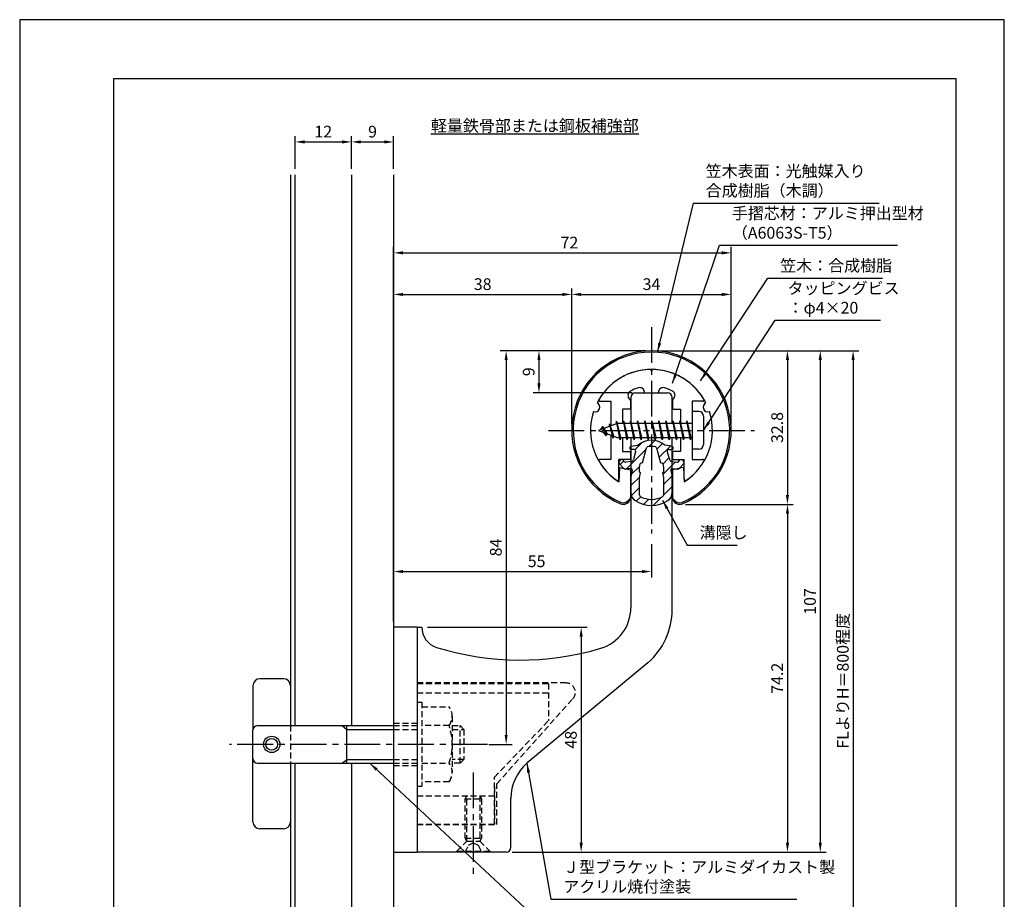
# Model space of a CAD drawing. Extents: x 0 to 210, y 0 to 297.
# Drawn here: x 0 to 210, y 109 to 297 of the extents above; entities that cross this region are included whole.
import ezdxf

# ---------------------------------------------------------------- set-up
doc = ezdxf.new("R2010")
doc.units = 0
doc.header["$LTSCALE"] = 0.4
doc.linetypes.add('CENTER2', pattern=[28.575, 19.05, -3.175, 3.175, -3.175])
doc.linetypes.add('HIDDEN2', pattern=[4.7625, 3.175, -1.5875])
doc.layers.get('0').update_dxf_attribs({"linetype": 'CONTINUOUS'})
doc.layers.get('DEFPOINTS').update_dxf_attribs({"linetype": 'CONTINUOUS'})
for name, color, linetype in [('BIS', 7, 'CONTINUOUS'), ('CENTER', 6, 'CENTER2'), ('DIMS', 1, 'CONTINUOUS'), ('GENKYO', 3, 'CONTINUOUS'), ('HATCH', 9, 'CONTINUOUS'), ('HIDDEN', 9, 'HIDDEN2'), ('MIZOKAKUSHI', 3, 'CONTINUOUS'), ('MODEL', 7, 'CONTINUOUS'), ('SHINZAI', 7, 'CONTINUOUS'), ('TEXT', 7, 'CONTINUOUS'), ('TITLE', 7, 'CONTINUOUS'), ('ZYUSHI', 7, 'CONTINUOUS'), ('ZYUSHI2', 9, 'CONTINUOUS')]:
    doc.layers.add(name, color=color, linetype=linetype)
doc.styles.add('DIMS', font='romans.shx', dxfattribs={"width": 0.75, "bigfont": 'bigfont.shx'})
doc.styles.get("Standard").update_dxf_attribs({"font": 'romans.shx', "bigfont": 'bigfont.shx'})
doc.dimstyles.new('DIMS', dxfattribs={"dimscale": 0, "dimtxt": 2.5, "dimasz": 2, "dimexe": 1.25, "dimexo": 1.25, "dimtad": 1, "dimtxsty": 'DIMS', "dimcen": 0, "dimclrt": 7, "dimazin": 3, "dimtfac": 1, "dimtmove": 0, "dimatfit": 3})
doc.dimstyles.new('DIMS2', dxfattribs={"dimscale": 2, "dimtxt": 2.5, "dimasz": 2, "dimexe": 1, "dimexo": 1, "dimtad": 1, "dimtxsty": 'DIMS', "dimcen": 0, "dimclrt": 7, "dimazin": 3, "dimtfac": 1, "dimtix": 1, "dimtmove": 0, "dimatfit": 3})

# ---------------------------------------------------------------- blocks, each defined once
blk = doc.blocks.new('*D12')
at = {"layer": 'DEFPOINTS', "color": 0}
for p in [(70.75, 270.92), (58.75, 263.92), (70.75, 263.92)]:
    blk.add_point(p, dxfattribs=at)
at = {"layer": 'DIMS', "color": 0}
for p, q in [((58.75, 265.17), (58.75, 272.17)), ((60.75, 270.92), (68.75, 270.92)), ((70.75, 265.17), (70.75, 272.17))]:
    blk.add_line(p, q, dxfattribs=at)
for points in [[(60.75, 271.25), (60.75, 270.58), (58.75, 270.92)], [(68.75, 271.25), (68.75, 270.58), (70.75, 270.92)]]:
    blk.add_solid(points, dxfattribs=at)
at = {"layer": 'DIMS', "color": 7, "insert": (64.75, 272.79), "char_height": 2.5, "attachment_point": 5, "style": 'DIMS'}
blk.add_mtext('12', dxfattribs=at)
blk = doc.blocks.new('*D13')
at = {"layer": 'DEFPOINTS', "color": 0}
for p in [(79.75, 270.92), (70.75, 263.92), (79.75, 263.92)]:
    blk.add_point(p, dxfattribs=at)
at = {"layer": 'DIMS', "color": 0}
for p, q in [((70.75, 265.17), (70.75, 272.17)), ((72.75, 270.92), (77.75, 270.92)), ((79.75, 265.17), (79.75, 272.17))]:
    blk.add_line(p, q, dxfattribs=at)
for points in [[(72.75, 271.25), (72.75, 270.58), (70.75, 270.92)], [(77.75, 271.25), (77.75, 270.58), (79.75, 270.92)]]:
    blk.add_solid(points, dxfattribs=at)
at = {"layer": 'DIMS', "color": 7, "insert": (75.25, 272.79), "char_height": 2.5, "attachment_point": 5, "style": 'DIMS'}
blk.add_mtext('9', dxfattribs=at)
blk = doc.blocks.new('*D1')
at = {"layer": 'DEFPOINTS', "color": 0}
for p in [(151.75, 238.38), (117.75, 209.38), (151.75, 209.38)]:
    blk.add_point(p, dxfattribs=at)
at = {"layer": 'DIMS', "color": 0}
for p, q in [((117.75, 210.62), (117.75, 239.62)), ((151.75, 210.62), (151.75, 239.62)), ((119.75, 238.38), (149.75, 238.38))]:
    blk.add_line(p, q, dxfattribs=at)
for points in [[(119.75, 238.71), (119.75, 238.04), (117.75, 238.38)], [(149.75, 238.71), (149.75, 238.04), (151.75, 238.38)]]:
    blk.add_solid(points, dxfattribs=at)
at = {"layer": 'DIMS', "color": 7, "insert": (134.75, 240.25), "char_height": 2.5, "attachment_point": 5, "style": 'DIMS'}
blk.add_mtext('34', dxfattribs=at)
blk = doc.blocks.new('*D2')
at = {"layer": 'DEFPOINTS', "color": 0}
for p in [(151.75, 247.25), (151.75, 209.38), (79.75, 167.37)]:
    blk.add_point(p, dxfattribs=at)
at = {"layer": 'DIMS', "color": 0}
for p, q in [((79.75, 168.62), (79.75, 248.5)), ((151.75, 210.62), (151.75, 248.5)), ((81.75, 247.25), (149.75, 247.25))]:
    blk.add_line(p, q, dxfattribs=at)
for points in [[(81.75, 247.58), (81.75, 246.92), (79.75, 247.25)], [(149.75, 247.58), (149.75, 246.92), (151.75, 247.25)]]:
    blk.add_solid(points, dxfattribs=at)
at = {"layer": 'DIMS', "color": 7, "insert": (117.25, 249.12), "char_height": 2.5, "attachment_point": 5, "style": 'DIMS'}
blk.add_mtext('72', dxfattribs=at)
blk = doc.blocks.new('*D3')
at = {"layer": 'DEFPOINTS', "color": 0}
for p in [(141.7, 226.37), (79.75, 87.5), (177.75, 87.5)]:
    blk.add_point(p, dxfattribs=at)
at = {"layer": 'DIMS', "color": 0}
for p, q in [((142.95, 226.37), (179, 226.37)), ((177.75, 224.37), (177.75, 87.5))]:
    blk.add_line(p, q, dxfattribs=at)
blk.add_solid([(177.42, 224.37), (178.08, 224.37), (177.75, 226.37)], dxfattribs=at)
at = {"layer": 'DIMS', "color": 7, "insert": (175.88, 155.94), "char_height": 2.5, "attachment_point": 5, "rotation": 90, "style": 'DIMS'}
blk.add_mtext('FLよりH＝800程度', dxfattribs=at)
blk = doc.blocks.new('_NONE')
at = {"color": 0, "linetype": 'BYBLOCK'}
blk.add_circle((0, 0), 0.25, dxfattribs=at)
blk = doc.blocks.new('*D4')
at = {"layer": 'DEFPOINTS', "color": 0}
for p in [(134.75, 186.34), (134.75, 179.25), (79.75, 167.37)]:
    blk.add_point(p, dxfattribs=at)
at = {"layer": 'DIMS', "color": 0}
for p, q in [((134.75, 185.09), (134.75, 178)), ((79.75, 168.62), (79.75, 180.5)), ((81.75, 179.25), (132.75, 179.25))]:
    blk.add_line(p, q, dxfattribs=at)
for points in [[(81.75, 179.58), (81.75, 178.92), (79.75, 179.25)], [(132.75, 179.58), (132.75, 178.92), (134.75, 179.25)]]:
    blk.add_solid(points, dxfattribs=at)
at = {"layer": 'DIMS', "color": 7, "insert": (110.25, 181.12), "char_height": 2.5, "attachment_point": 5, "style": 'DIMS'}
blk.add_mtext('55', dxfattribs=at)
blk = doc.blocks.new('*D5')
at = {"layer": 'DEFPOINTS', "color": 0}
for p in [(134.75, 226.38), (110.75, 217.38), (131.85, 217.38)]:
    blk.add_point(p, dxfattribs=at)
at = {"layer": 'DIMS', "color": 0}
for p, q in [((133.5, 226.38), (109.5, 226.38)), ((110.75, 224.38), (110.75, 219.38)), ((130.6, 217.38), (109.5, 217.38))]:
    blk.add_line(p, q, dxfattribs=at)
for points in [[(110.42, 224.38), (111.08, 224.38), (110.75, 226.38)], [(110.42, 219.38), (111.08, 219.38), (110.75, 217.38)]]:
    blk.add_solid(points, dxfattribs=at)
at = {"layer": 'DIMS', "color": 7, "insert": (108.88, 221.88), "char_height": 2.5, "attachment_point": 5, "rotation": 90, "style": 'DIMS'}
blk.add_mtext('9', dxfattribs=at)
blk = doc.blocks.new('*D6')
at = {"layer": 'DEFPOINTS', "color": 0}
for p in [(134.75, 226.38), (98.8, 142.38), (103.75, 142.38)]:
    blk.add_point(p, dxfattribs=at)
at = {"layer": 'DIMS', "color": 0}
for p, q in [((133.5, 226.38), (102.5, 226.38)), ((103.75, 224.38), (103.75, 144.38)), ((100.05, 142.38), (105, 142.38))]:
    blk.add_line(p, q, dxfattribs=at)
for points in [[(103.42, 224.38), (104.08, 224.38), (103.75, 226.38)], [(103.42, 144.38), (104.08, 144.38), (103.75, 142.38)]]:
    blk.add_solid(points, dxfattribs=at)
at = {"layer": 'DIMS', "color": 7, "insert": (101.88, 184.38), "char_height": 2.5, "attachment_point": 5, "rotation": 90, "style": 'DIMS'}
blk.add_mtext('84', dxfattribs=at)
blk = doc.blocks.new('*D7')
at = {"layer": 'DEFPOINTS', "color": 0}
for p in [(134.7, 226.37), (103.75, 119.37), (170.75, 119.37)]:
    blk.add_point(p, dxfattribs=at)
at = {"layer": 'DIMS', "color": 0}
for p, q in [((135.95, 226.37), (172, 226.37)), ((170.75, 224.37), (170.75, 121.37)), ((105, 119.37), (172, 119.37))]:
    blk.add_line(p, q, dxfattribs=at)
for points in [[(170.42, 224.37), (171.08, 224.37), (170.75, 226.37)], [(170.42, 121.37), (171.08, 121.37), (170.75, 119.37)]]:
    blk.add_solid(points, dxfattribs=at)
at = {"layer": 'DIMS', "color": 7, "insert": (168.88, 172.87), "char_height": 2.5, "attachment_point": 5, "rotation": 90, "style": 'DIMS'}
blk.add_mtext('107', dxfattribs=at)
blk = doc.blocks.new('*D8')
at = {"layer": 'DEFPOINTS', "color": 0}
for p in [(117.75, 238.38), (117.75, 209.38), (79.75, 167.37)]:
    blk.add_point(p, dxfattribs=at)
at = {"layer": 'DIMS', "color": 0}
for p, q in [((79.75, 168.62), (79.75, 239.62)), ((117.75, 210.62), (117.75, 239.62)), ((81.75, 238.38), (115.75, 238.38))]:
    blk.add_line(p, q, dxfattribs=at)
for points in [[(81.75, 238.71), (81.75, 238.04), (79.75, 238.38)], [(115.75, 238.71), (115.75, 238.04), (117.75, 238.38)]]:
    blk.add_solid(points, dxfattribs=at)
at = {"layer": 'DIMS', "color": 7, "insert": (98.75, 240.25), "char_height": 2.5, "attachment_point": 5, "style": 'DIMS'}
blk.add_mtext('38', dxfattribs=at)
blk = doc.blocks.new('*D9')
at = {"layer": 'DEFPOINTS', "color": 0}
for p in [(85.75, 167.37), (103.75, 119.37), (119.75, 119.37)]:
    blk.add_point(p, dxfattribs=at)
at = {"layer": 'DIMS', "color": 0}
for p, q in [((87, 167.37), (121, 167.37)), ((119.75, 165.37), (119.75, 121.37)), ((105, 119.37), (121, 119.37))]:
    blk.add_line(p, q, dxfattribs=at)
for points in [[(119.42, 165.37), (120.08, 165.37), (119.75, 167.37)], [(119.42, 121.37), (120.08, 121.37), (119.75, 119.37)]]:
    blk.add_solid(points, dxfattribs=at)
at = {"layer": 'DIMS', "color": 7, "insert": (117.88, 143.37), "char_height": 2.5, "attachment_point": 5, "rotation": 90, "style": 'DIMS'}
blk.add_mtext('48', dxfattribs=at)
blk = doc.blocks.new('*D10')
at = {"layer": 'DEFPOINTS', "color": 0}
for p in [(140.75, 193.58), (103.75, 119.37), (163.75, 119.37)]:
    blk.add_point(p, dxfattribs=at)
at = {"layer": 'DIMS', "color": 0}
for p, q in [((142, 193.58), (165, 193.58)), ((163.75, 191.58), (163.75, 121.37)), ((105, 119.37), (165, 119.37))]:
    blk.add_line(p, q, dxfattribs=at)
for points in [[(163.42, 191.58), (164.08, 191.58), (163.75, 193.58)], [(163.42, 121.37), (164.08, 121.37), (163.75, 119.37)]]:
    blk.add_solid(points, dxfattribs=at)
at = {"layer": 'DIMS', "color": 7, "insert": (161.88, 156.48), "char_height": 2.5, "attachment_point": 5, "rotation": 90, "style": 'DIMS'}
blk.add_mtext('74.2', dxfattribs=at)
blk = doc.blocks.new('*D11')
at = {"layer": 'DEFPOINTS', "color": 0}
for p in [(134.75, 226.38), (140.75, 193.58), (163.75, 193.58)]:
    blk.add_point(p, dxfattribs=at)
at = {"layer": 'DIMS', "color": 0}
for p, q in [((136, 226.38), (165, 226.38)), ((163.75, 224.38), (163.75, 195.58)), ((142, 193.58), (165, 193.58))]:
    blk.add_line(p, q, dxfattribs=at)
for points in [[(163.42, 224.38), (164.08, 224.38), (163.75, 226.38)], [(163.42, 195.58), (164.08, 195.58), (163.75, 193.58)]]:
    blk.add_solid(points, dxfattribs=at)
at = {"layer": 'DIMS', "color": 7, "insert": (161.88, 209.98), "char_height": 2.5, "attachment_point": 5, "rotation": 90, "style": 'DIMS'}
blk.add_mtext('32.8', dxfattribs=at)

msp = doc.modelspace()

# ---------------------------------------------------------------- hatches: boundary and pattern name
at = {"layer": 'HATCH'}
h = msp.add_hatch(dxfattribs=at)
h.set_pattern_fill('ANSI31', color=256, scale=0.5, style=0)
h.set_pattern_definition([(45, (44.8264, 80.6435), (-1.122532, 1.122532), [])])
h.paths.add_polyline_path([(138.127, 204.825, -0.4925144), (138.465, 205.265), (139.1, 205.265, 0.4733507), (139.394, 205.624, 0.4333183), (139.14, 205.98), (137.63, 206.182, 0.3746847), (131.87, 206.182), (130.36, 205.98, 0.4333183), (130.106, 205.624, 0.4733507), (130.4, 205.265), (131.035, 205.265, -0.4925144), (131.373, 204.825), (130.921, 203.126, -0.3005049), (130.51, 202.76), (129.28, 202.583, -0.2557485), (129.011, 202.683), (128.69, 203.054, 0.4142136), (128.197, 203.09), (127.894, 202.828, 0.4142136), (127.858, 202.335), (128.772, 201.277, 0.2557485), (129.222, 201.109), (130.241, 201.256, -0.522763), (130.634, 200.836), (130.35, 199.522), (130.35, 196.09, 0.2502717), (131.238, 194.428, 0.3037891), (138.262, 194.428, 0.2502717), (139.15, 196.09), (139.15, 199.522), (138.866, 200.836, -0.522763), (139.259, 201.256), (140.278, 201.109, 0.2557485), (140.728, 201.277), (141.642, 202.335, 0.4142136), (141.606, 202.828), (141.303, 203.09, 0.4142136), (140.81, 203.054), (140.489, 202.683, -0.2557485), (140.22, 202.583), (138.99, 202.76, -0.3005049), (138.579, 203.126)])
h.paths.add_polyline_path([(136.681, 202.48, -0.3583171), (137.325, 201.697), (137.325, 200.441), (137.079, 200.349), (137.3, 199.325), (137.3, 195.534, -0.2733859), (137.145, 195.271, -0.2571196), (132.355, 195.271, -0.2733859), (132.2, 195.534), (132.2, 199.325), (132.421, 200.349), (132.175, 200.441), (132.175, 201.697, -0.3583171), (132.819, 202.48), (133.653, 205.618, -0.2598174), (133.856, 205.828, -0.1481897), (135.644, 205.828, -0.2598261), (135.847, 205.618)], flags=16)

# ---------------------------------------------------------------- linework, layer by layer
at = {"layer": 'BIS'}
for p, q in [((143.45, 213.375), (143.45, 205.375)), ((144.85, 213.375), (143.45, 213.375)), ((145.85, 212.375), (145.85, 206.375)), ((127.45, 210.875), (123.45, 209.375)), ((124.3, 210.228), (123.875, 209.534)), ((124.3, 210.228), (124.653, 209.826)), ((125.05, 208.241), (124.3, 210.228)), ((124.3, 210.228), (125.191, 208.722)), ((125.8, 210.79), (125.623, 210.19)), ((126.55, 207.678), (125.8, 210.79)), ((125.8, 210.79), (126.036, 210.345)), ((125.8, 210.79), (126.648, 208.176)), ((127.274, 211.343), (127.16, 210.766)), ((128.05, 207.375), (127.274, 211.343)), ((127.274, 211.343), (128.144, 207.875)), ((127.3, 211.212), (127.438, 210.875)), ((143.45, 210.875), (127.45, 210.875)), ((128.8, 211.375), (128.706, 210.875)), ((129.55, 207.375), (128.8, 211.375)), ((128.8, 211.375), (129.644, 207.875)), ((128.8, 211.375), (128.988, 210.875)), ((130.3, 211.375), (130.206, 210.875)), ((131.05, 207.375), (130.3, 211.375)), ((130.3, 211.375), (130.488, 210.875)), ((130.3, 211.375), (131.144, 207.875)), ((131.8, 211.375), (131.706, 210.875)), ((132.55, 207.375), (131.8, 211.375)), ((131.8, 211.375), (131.988, 210.875)), ((131.8, 211.375), (132.644, 207.875)), ((133.3, 211.375), (133.206, 210.875)), ((133.3, 211.375), (133.488, 210.875)), ((133.3, 211.375), (134.144, 207.875)), ((134.05, 207.375), (133.3, 211.375)), ((134.8, 211.375), (134.706, 210.875)), ((135.55, 207.375), (134.8, 211.375)), ((134.8, 211.375), (134.988, 210.875)), ((134.8, 211.375), (135.644, 207.875)), ((136.3, 211.375), (136.206, 210.875)), ((137.05, 207.375), (136.3, 211.375)), ((136.3, 211.375), (136.488, 210.875)), ((136.3, 211.375), (137.144, 207.875)), ((137.8, 211.375), (137.706, 210.875)), ((138.55, 207.375), (137.8, 211.375)), ((137.8, 211.375), (137.988, 210.875)), ((137.8, 211.375), (138.644, 207.875)), ((139.3, 211.375), (139.206, 210.875)), ((140.05, 207.375), (139.3, 211.375)), ((139.3, 211.375), (139.488, 210.875)), ((139.3, 211.375), (140.144, 207.875)), ((140.8, 211.375), (140.706, 210.875)), ((140.8, 211.375), (141.644, 207.875)), ((141.55, 207.375), (140.8, 211.375)), ((140.8, 211.375), (140.988, 210.875)), ((142.3, 211.375), (142.206, 210.875)), ((143.05, 207.375), (142.3, 211.375)), ((142.3, 211.375), (142.488, 210.875)), ((142.3, 211.375), (143.144, 207.875)), ((123.45, 209.375), (127.45, 207.875)), ((125.05, 208.241), (124.58, 208.951)), ((125.191, 208.722), (125.05, 208.241)), ((126.267, 208.319), (126.55, 207.678)), ((126.648, 208.176), (126.55, 207.678)), ((127.45, 207.875), (143.45, 207.875)), ((127.863, 207.875), (128.05, 207.375)), ((128.144, 207.875), (128.05, 207.375)), ((129.363, 207.875), (129.55, 207.375)), ((129.644, 207.875), (129.55, 207.375)), ((130.863, 207.875), (131.05, 207.375)), ((131.144, 207.875), (131.05, 207.375)), ((132.363, 207.875), (132.55, 207.375)), ((132.644, 207.875), (132.55, 207.375)), ((133.863, 207.875), (134.05, 207.375)), ((134.144, 207.875), (134.05, 207.375)), ((135.363, 207.875), (135.55, 207.375)), ((135.644, 207.875), (135.55, 207.375)), ((136.863, 207.875), (137.05, 207.375)), ((137.144, 207.875), (137.05, 207.375)), ((138.363, 207.875), (138.55, 207.375)), ((138.644, 207.875), (138.55, 207.375)), ((139.863, 207.875), (140.05, 207.375)), ((140.144, 207.875), (140.05, 207.375)), ((141.363, 207.875), (141.55, 207.375)), ((141.644, 207.875), (141.55, 207.375)), ((142.863, 207.875), (143.05, 207.375)), ((143.144, 207.875), (143.05, 207.375)), ((144.85, 205.375), (143.45, 205.375)), ((56.25, 156.375), (51.25, 156.375)), ((49.75, 154.875), (49.75, 145.575)), ((57.75, 154.875), (57.75, 146.375)), ((49.75, 125.875), (49.75, 145.375)), ((50.75, 146.375), (79.75, 146.375)), ((68.75, 146.375), (69.75, 145.575)), ((69.75, 138.375), (69.75, 146.375)), ((69.75, 145.575), (79.75, 145.575)), ((68.75, 138.375), (69.75, 139.175)), ((69.75, 139.175), (79.75, 139.175)), ((50.75, 138.375), (79.75, 138.375)), ((57.75, 138.375), (57.75, 125.875)), ((56.25, 124.375), (51.25, 124.375))]:
    msp.add_line(p, q, dxfattribs=at)
for radius in [1.75, 1.25]:
    msp.add_circle((53.75, 142.375), radius, dxfattribs=at)
for centre, radius, start, end in [((144.85, 212.375), 1, 0, 90), ((144.85, 206.375), 1, 270, 0), ((51.25, 154.875), 1.5, 90, 180), ((56.25, 154.875), 1.5, 0, 90), ((50.75, 145.375), 1, 90, 180), ((50.75, 139.375), 1, 180, 270), ((51.25, 125.875), 1.5, 180, 270), ((56.25, 125.875), 1.5, 270, 0)]:
    msp.add_arc(centre, radius, start, end, dxfattribs=at)
at = {"layer": 'CENTER'}
for p, q in [((134.75, 231.375), (134.75, 187.375)), ((112.75, 209.375), (156.75, 209.375)), ((99.75, 142.375), (44.75, 142.375)), ((96.75, 136.375), (96.75, 114.375))]:
    msp.add_line(p, q, dxfattribs=at)
at = {"layer": 'DEFPOINTS'}
msp.add_lwpolyline([(0, 0), (210, 0), (210, 297), (0, 297)], close=True, dxfattribs=at)
at = {"layer": 'GENKYO'}
for p, q in [((57.75, 263.918), (57.75, 146.375)), ((58.75, 146.375), (58.75, 263.918)), ((70.75, 263.918), (70.75, 146.375)), ((79.75, 263.918), (79.75, 146.375)), ((57.75, 138.375), (57.75, 87.5)), ((58.75, 87.5), (58.75, 138.375)), ((70.75, 138.375), (70.75, 87.5)), ((79.75, 138.375), (79.75, 87.5))]:
    msp.add_line(p, q, dxfattribs=at)
at = {"layer": 'HIDDEN'}
for p, q in [((116.518, 155.475), (84.75, 155.475)), ((84.75, 155.375), (112.75, 155.375)), ((84.75, 153.375), (112.75, 153.375)), ((112.75, 155.375), (112.75, 147.375)), ((84.75, 151.375), (85.75, 151.375)), ((85.75, 151.375), (85.75, 133.375)), ((101.75, 133.947), (117.962, 152.091)), ((85.75, 150.375), (91.564, 150.375)), ((92.25, 148.375), (92.25, 136.375)), ((101.25, 135.375), (112.75, 147.375)), ((57.75, 146.375), (57.75, 138.375)), ((79.75, 146.875), (84.75, 146.875)), ((79.75, 146.375), (84.75, 146.375)), ((79.75, 145.575), (84.75, 145.575)), ((91.564, 146.375), (85.75, 146.375)), ((92.25, 146.375), (93.95, 146.375)), ((92.25, 145.575), (94.75, 145.575)), ((93.95, 138.375), (93.95, 146.375)), ((93.95, 146.375), (94.75, 145.575)), ((94.75, 145.575), (94.75, 139.175)), ((79.75, 139.175), (84.75, 139.175)), ((94.75, 139.175), (92.25, 139.175)), ((94.75, 139.175), (93.95, 138.375)), ((79.75, 138.375), (84.75, 138.375)), ((79.75, 137.875), (84.75, 137.875)), ((85.75, 138.375), (91.564, 138.375)), ((93.95, 138.375), (92.25, 138.375)), ((101.25, 125.375), (101.25, 135.375)), ((85.75, 133.375), (84.75, 133.375)), ((91.564, 134.375), (85.75, 134.375)), ((101.25, 133.375), (101.25, 125.375)), ((101.75, 125.275), (101.75, 133.947)), ((84.75, 131.375), (101.25, 131.375)), ((95, 130.769), (95.35, 131.375)), ((95, 122.331), (95, 130.769)), ((95, 130.769), (98.5, 130.769)), ((95.35, 121.725), (95.35, 131.375)), ((98.15, 131.375), (98.15, 121.725)), ((98.15, 131.375), (98.5, 130.769)), ((98.5, 130.769), (98.5, 122.331)), ((84.75, 125.375), (101.25, 125.375)), ((84.75, 125.375), (101.25, 125.375)), ((84.75, 125.275), (101.75, 125.275)), ((95, 122.331), (98.5, 122.331)), ((95.35, 121.725), (95, 122.331)), ((98.5, 122.331), (98.15, 121.725)), ((93.25, 119.625), (95.35, 121.725)), ((95, 119.375), (95.75, 120.875)), ((95.35, 121.725), (98.15, 121.725)), ((95.75, 120.875), (96.75, 121.375)), ((96.75, 121.375), (97.75, 120.875)), ((97.75, 120.875), (98.5, 119.375)), ((98.15, 121.725), (100.25, 119.625)), ((93.25, 119.625), (100.25, 119.625)), ((93.25, 119.375), (93.25, 119.625)), ((100.25, 119.625), (100.25, 119.375))]:
    msp.add_line(p, q, dxfattribs=at)
for centre, radius, start, end in [((116.518, 153.475), 2, 316.21888, 90), ((88.993, 148.375), 3.257, 322.12112, 37.87888), ((80.25, 142.375), 12, 340.52878, 19.47122), ((88.993, 136.375), 3.257, 322.12112, 37.87888)]:
    msp.add_arc(centre, radius, start, end, dxfattribs=at)
at = {"layer": 'MIZOKAKUSHI'}
for p, q in [((130.36, 205.98), (131.87, 206.182)), ((139.14, 205.98), (137.63, 206.182)), ((130.1, 205.683), (130.1, 205.565)), ((131.035, 205.265), (130.4, 205.265)), ((131.373, 204.825), (130.921, 203.126)), ((132.819, 202.48), (133.653, 205.618)), ((135.847, 205.618), (136.681, 202.48)), ((138.127, 204.825), (138.579, 203.126)), ((138.465, 205.265), (139.1, 205.265)), ((139.4, 205.683), (139.4, 205.565)), ((128.772, 201.277), (127.858, 202.335)), ((128.197, 203.09), (127.894, 202.828)), ((129.011, 202.683), (128.69, 203.054)), ((130.51, 202.76), (129.28, 202.583)), ((132.175, 200.441), (132.175, 201.697)), ((137.325, 201.697), (137.325, 200.441)), ((138.99, 202.76), (140.22, 202.583)), ((140.489, 202.683), (140.81, 203.054)), ((140.728, 201.277), (141.642, 202.335)), ((141.303, 203.09), (141.606, 202.828)), ((130.241, 201.256), (129.222, 201.109)), ((130.634, 200.836), (130.35, 199.522)), ((130.35, 199.522), (130.35, 196.09)), ((132.421, 200.349), (132.175, 200.441)), ((132.2, 199.325), (132.421, 200.349)), ((137.325, 200.441), (137.079, 200.349)), ((137.079, 200.349), (137.3, 199.325)), ((138.866, 200.836), (139.15, 199.522)), ((139.15, 199.522), (139.15, 196.09)), ((139.259, 201.256), (140.278, 201.109)), ((132.2, 195.534), (132.2, 199.325)), ((137.3, 199.325), (137.3, 195.534))]:
    msp.add_line(p, q, dxfattribs=at)
for centre, radius, start, end in [((130.4, 205.683), 0.3, 97.61041, 180), ((134.75, 202.878), 4.383, 48.91959, 131.08041), ((133.943, 205.541), 0.3, 106.85869, 165.11637), ((134.75, 202.878), 3.083, 73.14131, 106.85869), ((135.557, 205.541), 0.3, 14.88363, 73.14131), ((139.1, 205.683), 0.3, 0, 82.38959), ((130.4, 205.565), 0.3, 180, 270), ((131.035, 204.915), 0.35, 345.11637, 90), ((138.465, 204.915), 0.35, 90, 194.88363), ((139.1, 205.565), 0.3, 270, 360), ((128.123, 202.563), 0.35, 130.83, 220.83), ((128.426, 202.825), 0.35, 40.83, 130.83), ((129.238, 202.879), 0.3, 220.83, 278.21324), ((130.438, 203.255), 0.5, 278.21324, 345.11637), ((132.973, 201.697), 0.798, 101.14613, 180), ((136.527, 201.697), 0.798, 0, 78.85387), ((139.062, 203.255), 0.5, 194.88363, 261.78676), ((140.262, 202.879), 0.3, 261.78676, 319.17), ((141.074, 202.825), 0.35, 49.17, 139.17), ((141.377, 202.563), 0.35, 319.17, 49.17), ((129.15, 201.604), 0.5, 220.83, 278.21324), ((130.291, 200.91), 0.35, 347.81762, 98.21324), ((139.209, 200.91), 0.35, 81.78676, 192.18238), ((140.35, 201.604), 0.5, 261.78676, 319.17), ((132.35, 196.09), 2, 180, 236.20358), ((132.5, 195.534), 0.3, 180, 241.16095), ((137, 195.534), 0.3, 298.83905, 360), ((137.15, 196.09), 2, 303.79642, 0), ((134.75, 199.675), 6.315, 236.20358, 303.79642), ((134.75, 199.62), 4.965, 241.16095, 298.83905)]:
    msp.add_arc(centre, radius, start, end, dxfattribs=at)
at = {"layer": 'MODEL'}
for p, q in [((130.35, 216.375), (130.35, 210.875)), ((131.35, 217.375), (138.15, 217.375)), ((139.15, 210.875), (139.15, 216.375)), ((130.35, 207.875), (130.35, 171.519)), ((139.15, 171.123), (139.15, 207.875)), ((79.75, 167.375), (79.75, 119.375)), ((84.75, 167.375), (79.75, 167.375)), ((84.75, 167.375), (84.75, 119.375)), ((84.75, 167.375), (85.75, 167.375)), ((133.993, 159.803), (108.188, 138.365)), ((104.75, 120.375), (104.75, 130.819)), ((79.75, 119.375), (84.75, 119.375)), ((103.75, 119.375), (84.75, 119.375))]:
    msp.add_line(p, q, dxfattribs=at)
for centre, radius, start, end in [((131.35, 216.375), 1, 90, 180), ((138.15, 216.375), 1, 0, 90), ((121.35, 171.519), 9, 286.67061, 0), ((124.15, 171.123), 15, 311.00909, 0), ((90.25, 167.375), 4.5, 180, 252.73745), ((106.72, 220.375), 60, 252.73745, 286.67061), ((114.75, 130.819), 10, 131.00909, 180), ((103.75, 120.375), 1, 270, 0)]:
    msp.add_arc(centre, radius, start, end, dxfattribs=at)
at = {"layer": 'SHINZAI'}
for p, q in [((134.75, 222.075), (134.453, 222.372)), ((134.75, 222.075), (135.047, 222.372)), ((133.25, 217.375), (133.25, 217.499)), ((133.25, 217.375), (136.25, 217.375)), ((136.25, 217.375), (136.25, 217.499)), ((123.84, 215.576), (126.05, 215.576)), ((126.05, 215.576), (126.05, 210.35)), ((130.25, 215.802), (129.908, 216.289)), ((130.25, 215.802), (130.25, 213.875)), ((139.25, 215.802), (139.592, 216.289)), ((139.25, 215.802), (139.25, 213.875)), ((143.45, 215.576), (143.45, 209.675)), ((145.66, 215.576), (143.45, 215.576)), ((128.55, 213.875), (128.55, 210.875)), ((130.25, 213.875), (128.55, 213.875)), ((139.25, 213.875), (140.95, 213.875)), ((140.95, 213.875), (140.95, 210.875)), ((126.05, 208.4), (126.05, 203.175)), ((143.45, 209.075), (143.45, 203.175)), ((128.55, 207.875), (128.55, 204.875)), ((140.95, 207.875), (140.95, 204.875)), ((128.55, 204.875), (130.25, 204.875)), ((130.25, 204.875), (130.25, 203.175)), ((139.25, 204.875), (139.25, 203.175)), ((140.95, 204.875), (139.25, 204.875)), ((126.05, 203.175), (123.841, 203.175)), ((130.25, 203.175), (127.75, 203.175)), ((127.75, 198.987), (127.75, 203.175)), ((139.25, 203.175), (141.75, 203.175)), ((141.75, 198.987), (141.75, 203.175)), ((143.45, 203.175), (145.659, 203.175))]:
    msp.add_line(p, q, dxfattribs=at)
for centre, radius, start, end in [((134.75, 209.375), 13, 91.30741, 149.21066), ((134.75, 209.375), 13, 30.78934, 88.69259), ((134.75, 209.375), 9.5, 107.10464, 118.24367), ((132.25, 217.499), 1, 0, 107.10464), ((137.25, 217.499), 1, 72.89536, 180), ((134.75, 209.375), 9.5, 61.75633, 72.89536), ((130.728, 216.863), 1, 118.24367, 215), ((138.772, 216.863), 1, 325, 61.75633), ((123.84, 215.876), 0.3, 149.21066, 270), ((145.66, 215.876), 0.3, 270, 30.78934), ((123.841, 202.874), 0.301, 90, 210.79024), ((134.75, 209.375), 13, 210.79024, 234.89251), ((134.75, 209.375), 13, 305.10749, 329.20976), ((145.659, 202.874), 0.301, 329.20976, 90), ((127.448, 198.987), 0.302, 234.89251, 0), ((142.052, 198.987), 0.302, 180, 305.10749)]:
    msp.add_arc(centre, radius, start, end, dxfattribs=at)
at = {"layer": 'TITLE'}
msp.add_lwpolyline([(20, 12.625), (199.75, 12.625), (199.75, 284.375), (20, 284.375)], close=True, dxfattribs=at)
at = {"layer": 'ZYUSHI'}
for p, q in [((127.95, 201.421), (127.75, 198.421)), ((127.95, 201.421), (130.25, 200.921)), ((130.25, 200.921), (130.25, 195.083)), ((141.55, 201.421), (139.25, 200.921)), ((139.25, 200.921), (139.25, 195.083)), ((141.55, 201.421), (141.75, 198.421))]:
    msp.add_line(p, q, dxfattribs=at)
for centre, radius, start, end in [((134.75, 209.375), 17, 292.77397, 247.22603), ((134.75, 209.375), 13, 26.90846, 153.09154), ((122.74, 214.35), 1, 249.70423, 65.29577), ((146.76, 214.35), 1, 114.70423, 290.29577), ((134.75, 209.375), 13, 161.90846, 237.42103), ((134.75, 209.375), 13, 302.57897, 18.09154), ((128.75, 195.083), 1.5, 247.22603, 0), ((140.75, 195.083), 1.5, 180, 292.77397)]:
    msp.add_arc(centre, radius, start, end, dxfattribs=at)
at = {"layer": 'ZYUSHI2'}
for p, q in [((129.599, 194.235), (130.235, 194.871)), ((139.901, 194.235), (139.265, 194.871))]:
    msp.add_line(p, q, dxfattribs=at)
for centre, radius, start, end in [((134.75, 209.375), 16.7, 292.77397, 247.22603), ((128.75, 195.083), 1.2, 247.22603, 315), ((140.75, 195.083), 1.2, 225, 292.77397)]:
    msp.add_arc(centre, radius, start, end, dxfattribs=at)

# ---------------------------------------------------------------- texts
at = {"layer": 'DIMS', "color": 7, "char_height": 2.5, "attachment_point": 7}
for s, insert in [('笠木表面：光触媒入り\\P\u3000\u3000\u3000\u3000\u3000合成樹脂（木調）', (146.311, 258.5)), ('手摺芯材：アルミ押出型材\\P\u3000\u3000\u3000（A6063S-T5）', (151.888, 249.5)), ('\u3000\\P 笠木：合成樹脂', (162.197, 242.5)), ('タッピングビス\\P\u3000：φ4×20', (163.775, 233.5)), ('Ｊ型ブラケット：アルミダイカスト製\\Pアクリル焼付塗装', (115.925, 110))]:
    msp.add_mtext(s, dxfattribs=dict(at, insert=insert))
at = {"layer": 'DIMS', "color": 7, "insert": (145.011, 185.515), "char_height": 2.5, "width": 20.10852, "attachment_point": 7}
msp.add_mtext('溝隠し', dxfattribs=at)
at = {"layer": 'TEXT', "insert": (109.875, 274.375), "char_height": 2.5, "width": 40.1091, "attachment_point": 5}
msp.add_mtext('{\\L軽量鉄骨部または鋼板補強部}', dxfattribs=at)

# ---------------------------------------------------------------- dimensions: what is measured, and where the dimension line sits
at = {"layer": 'DIMS'}
for base, p1, p2, override, picture, middle in [((70.75, 270.918), (58.75, 263.918), (70.75, 263.918), {"dimscale": 1}, '*D12', (64.75, 272.793)), ((79.75, 270.918), (70.75, 263.918), (79.75, 263.918), {"dimscale": 1, "dimtmove": 1}, '*D13', (75.25, 272.793)), ((117.75, 238.375), (79.75, 167.375), (117.75, 209.375), {"dimscale": 1}, '*D8', (98.75, 240.25)), ((151.75, 238.375), (117.75, 209.375), (151.75, 209.375), {"dimscale": 1, "dimtmove": 1}, '*D1', (134.75, 240.25))]:
    dim = msp.add_linear_dim(base=base, p1=p1, p2=p2, dimstyle='DIMS', override=override, dxfattribs=at)
    dim.commit()
    dim.dimension.update_dxf_attribs({"geometry": picture, "text_midpoint": middle})
for base, p2, picture, middle in [((151.75, 247.25), (151.75, 209.375), '*D2', (117.25, 247.25)), ((134.75, 179.25), (134.75, 186.34), '*D4', (110.25, 179.25))]:
    dim = msp.add_linear_dim(base=base, p1=(79.75, 167.375), p2=p2, dimstyle='DIMS', override={"dimscale": 1}, dxfattribs=at)
    dim.commit()
    dim.dimension.update_dxf_attribs({"geometry": picture, "text_midpoint": middle, "dimtype": 160})
dim = msp.add_linear_dim(base=(177.75, 87.5), p1=(141.701, 226.375), p2=(79.75, 87.5), angle=90, text='FLよりH＝800程度', dimstyle='DIMS', override={"dimscale": 1, "dimblk2": 'NONE', "dimsah": 1, "dimse2": 1}, dxfattribs=at)
dim.commit()
dim.dimension.update_dxf_attribs({"geometry": '*D3', "text_midpoint": (175.875, 155.937)})
for base, p1, p2, override, picture, middle in [((103.75, 142.375), (134.75, 226.375), (98.799, 142.375), {"dimscale": 1}, '*D6', (101.875, 184.375)), ((170.75, 119.375), (134.701, 226.375), (103.75, 119.375), {"dimscale": 1}, '*D7', (168.875, 172.875)), ((110.75, 217.375), (134.75, 226.375), (131.85, 217.375), {"dimscale": 1}, '*D5', (108.875, 221.875)), ((163.75, 193.583), (134.75, 226.375), (140.75, 193.583), {"dimscale": 1, "dimdec": 1}, '*D11', (161.875, 209.979)), ((163.75, 119.375), (140.75, 193.583), (103.75, 119.375), {"dimscale": 1, "dimdec": 1}, '*D10', (161.875, 156.479)), ((119.75, 119.375), (85.75, 167.375), (103.75, 119.375), {"dimscale": 1, "dimtmove": 2}, '*D9', (117.875, 143.375))]:
    dim = msp.add_linear_dim(base=base, p1=p1, p2=p2, angle=90, dimstyle='DIMS', override=override, dxfattribs=at)
    dim.commit()
    dim.dimension.update_dxf_attribs({"geometry": picture, "text_midpoint": middle})

# ---------------------------------------------------------------- leaders
at = {"layer": 'DIMS', "annotation_type": 0, "has_hookline": 1, "hookline_direction": 0}
for points, dimstyle, override, text_width in [([(136.021, 226.02), (143.686, 257.875), (145.686, 257.875)], 'DIMS2', {"dimscale": 1, "dimasz": 2}, 37), ([(139.243, 219.459), (149.263, 248.875), (151.263, 248.875)], 'DIMS2', {"dimscale": 1, "dimasz": 2}, 35.333), ([(145.21, 219.945), (159.572, 241.875), (161.572, 241.875)], 'DIMS2', {"dimscale": 1, "dimasz": 2}, 21.833), ([(145.85, 209.375), (161.15, 232.875), (163.15, 232.875)], 'DIMS2', {"dimscale": 1, "dimasz": 2}, 19.833), ([(137.102, 194.482), (142.386, 184.89), (144.386, 184.89)], 'DIMS', {"dimscale": 1}, 8), ([(74.648, 138.375), (113.3, 102.375), (115.3, 102.375)], 'DIMS', {"dimscale": 1}, 23.5), ([(108.188, 138.365), (113.3, 109.375), (115.3, 109.375)], 'DIMS', {"dimscale": 1}, 49.833)]:
    msp.add_leader(points, dimstyle=dimstyle, override=override, dxfattribs=dict(at, text_width=text_width))

doc.saveas('drawing.dxf')
